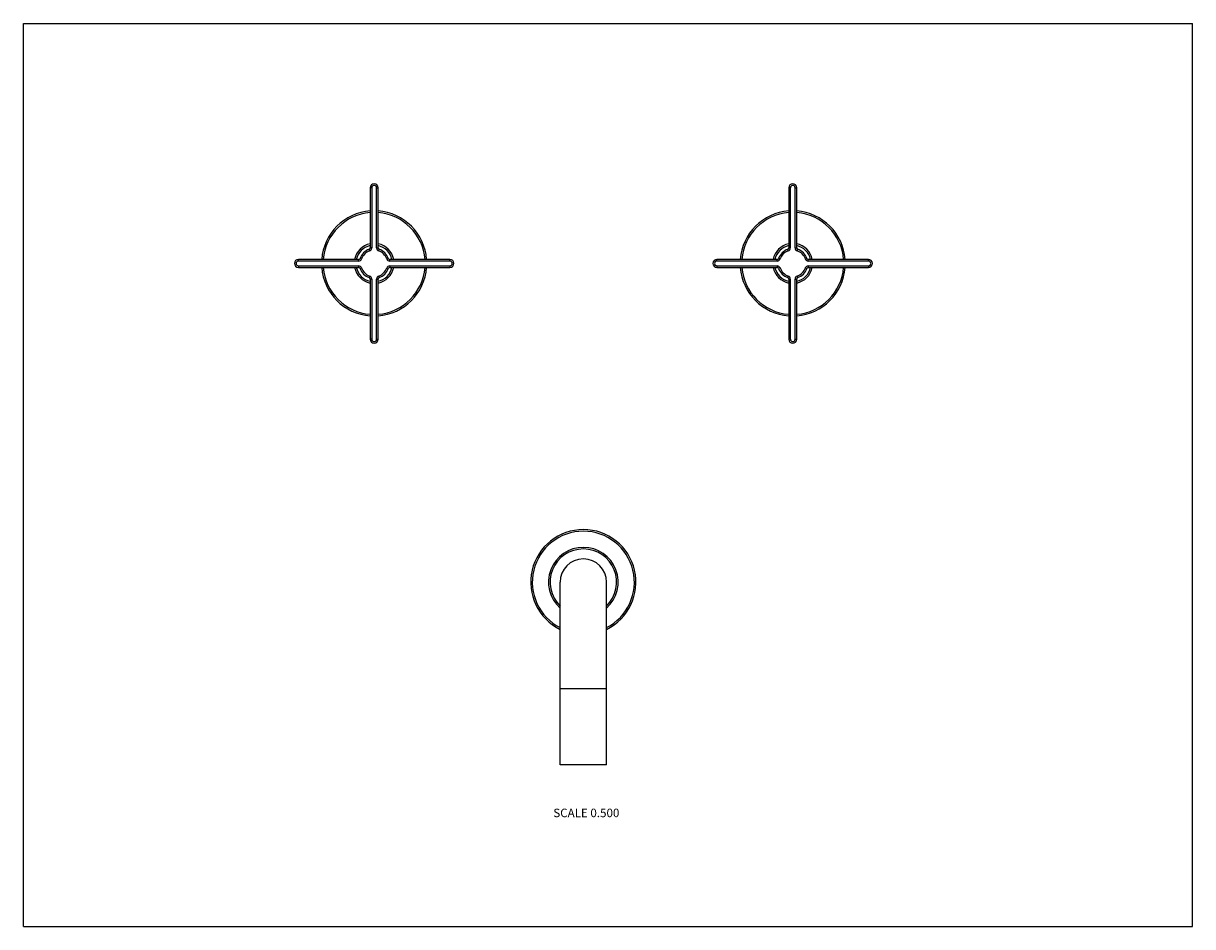
# Model space of a CAD drawing. Units: inches. Extents: x 0 to 11, y 0 to 8.5.
import ezdxf

# ---------------------------------------------------------------- set-up
doc = ezdxf.new("R2010")
doc.units = ezdxf.units.IN
doc.header["$LTSCALE"] = 0.605
doc.header["$MEASUREMENT"] = 0
doc.layers.get('0').update_dxf_attribs({"linetype": 'CONTINUOUS'})
doc.styles.get("Standard").update_dxf_attribs({"font": 'txt', "width": 0.8})

msp = doc.modelspace()

# ---------------------------------------------------------------- linework, layer by layer
at = {"color": 7, "linetype": 'CONTINUOUS'}
for p, q in [((0, 0), (0, 8.5)), ((0, 8.5), (11, 8.5)), ((11, 0), (11, 8.5)), ((3.263, 6.953), (3.263, 6.387)), ((3.278, 6.953), (3.263, 6.953)), ((3.278, 6.953), (3.278, 6.387)), ((3.323, 6.387), (3.323, 6.953)), ((3.323, 6.953), (3.338, 6.953)), ((3.338, 6.387), (3.338, 6.953)), ((7.2, 6.953), (7.2, 6.387)), ((7.215, 6.953), (7.2, 6.953)), ((7.215, 6.953), (7.215, 6.387)), ((7.26, 6.387), (7.26, 6.953)), ((7.26, 6.953), (7.275, 6.953)), ((7.275, 6.387), (7.275, 6.953)), ((3.278, 6.387), (3.263, 6.387)), ((3.323, 6.387), (3.338, 6.387)), ((7.215, 6.387), (7.2, 6.387)), ((7.26, 6.387), (7.275, 6.387)), ((2.588, 6.263), (2.588, 6.278)), ((3.153, 6.278), (2.588, 6.278)), ((3.153, 6.263), (3.153, 6.278)), ((3.182, 6.283), (3.168, 6.288)), ((3.258, 6.359), (3.253, 6.373)), ((3.342, 6.359), (3.347, 6.373)), ((3.418, 6.283), (3.432, 6.288)), ((3.447, 6.263), (3.447, 6.278)), ((4.013, 6.278), (3.447, 6.278)), ((4.013, 6.263), (4.013, 6.278)), ((6.525, 6.263), (6.525, 6.278)), ((7.091, 6.278), (6.525, 6.278)), ((7.091, 6.263), (7.091, 6.278)), ((7.119, 6.283), (7.105, 6.288)), ((7.195, 6.359), (7.19, 6.373)), ((7.28, 6.359), (7.285, 6.373)), ((7.356, 6.283), (7.37, 6.288)), ((7.95, 6.278), (7.384, 6.278)), ((7.384, 6.263), (7.384, 6.278)), ((7.95, 6.263), (7.95, 6.278)), ((3.153, 6.263), (2.588, 6.263)), ((2.588, 6.218), (2.588, 6.203)), ((2.588, 6.218), (3.153, 6.218)), ((2.588, 6.203), (3.153, 6.203)), ((3.153, 6.218), (3.153, 6.203)), ((3.182, 6.198), (3.168, 6.193)), ((3.418, 6.198), (3.432, 6.193)), ((4.013, 6.263), (3.447, 6.263)), ((3.447, 6.218), (3.447, 6.203)), ((3.447, 6.218), (4.013, 6.218)), ((3.447, 6.203), (4.013, 6.203)), ((4.013, 6.218), (4.013, 6.203)), ((7.091, 6.263), (6.525, 6.263)), ((6.525, 6.218), (6.525, 6.203)), ((6.525, 6.218), (7.091, 6.218)), ((6.525, 6.203), (7.091, 6.203)), ((7.091, 6.218), (7.091, 6.203)), ((7.119, 6.198), (7.105, 6.193)), ((7.356, 6.198), (7.37, 6.193)), ((7.95, 6.263), (7.384, 6.263)), ((7.384, 6.218), (7.95, 6.218)), ((7.384, 6.218), (7.384, 6.203)), ((7.384, 6.203), (7.95, 6.203)), ((7.95, 6.218), (7.95, 6.203)), ((3.258, 6.122), (3.253, 6.108)), ((3.263, 6.094), (3.263, 5.528)), ((3.278, 6.094), (3.263, 6.094)), ((3.278, 6.094), (3.278, 5.528)), ((3.323, 5.528), (3.323, 6.094)), ((3.323, 6.094), (3.338, 6.094)), ((3.338, 5.528), (3.338, 6.094)), ((3.342, 6.122), (3.347, 6.108)), ((7.195, 6.122), (7.19, 6.108)), ((7.2, 6.094), (7.2, 5.528)), ((7.215, 6.094), (7.2, 6.094)), ((7.215, 6.094), (7.215, 5.528)), ((7.26, 5.528), (7.26, 6.094)), ((7.26, 6.094), (7.275, 6.094)), ((7.275, 5.528), (7.275, 6.094)), ((7.28, 6.122), (7.285, 6.108)), ((3.278, 5.528), (3.263, 5.528)), ((3.323, 5.528), (3.338, 5.528)), ((7.215, 5.528), (7.2, 5.528)), ((7.26, 5.528), (7.275, 5.528)), ((5.049, 1.521), (5.049, 3.241)), ((5.486, 1.521), (5.486, 3.241)), ((5.049, 2.241), (5.486, 2.241)), ((5.486, 1.521), (5.049, 1.521)), ((0, 0), (11, 0))]:
    msp.add_line(p, q, dxfattribs=at)
for centre, radius, start, end in [((3.3, 6.953), 0.0375, 0, 180), ((3.3, 6.953), 0.0225, 0, 180), ((7.238, 6.953), 0.0375, 0, 180), ((7.238, 6.953), 0.0225, 0, 180), ((3.3, 6.241), 0.495, 94.3453, 175.6547), ((3.3, 6.241), 0.48, 94.4819, 175.5188), ((3.3, 6.241), 0.495, 4.3453, 85.6547), ((3.3, 6.241), 0.48, 4.4812, 85.5181), ((7.238, 6.241), 0.495, 94.345, 175.655), ((7.238, 6.241), 0.48, 94.4809, 175.5193), ((7.238, 6.241), 0.495, 4.345, 85.655), ((7.238, 6.241), 0.48, 4.4807, 85.5191), ((3.3, 6.241), 0.188, 101.537, 168.463), ((3.3, 6.241), 0.172, 102.5594, 167.4405), ((3.248, 6.387), 0.015, 289.7155, 360), ((3.248, 6.387), 0.03, 289.7155, 360), ((3.353, 6.387), 0.03, 180, 250.2845), ((3.3, 6.241), 0.188, 11.537, 78.463), ((3.3, 6.241), 0.172, 12.5595, 77.4406), ((3.353, 6.387), 0.015, 180, 250.2845), ((7.238, 6.241), 0.188, 101.5379, 168.462), ((7.238, 6.241), 0.172, 102.5569, 167.4429), ((7.185, 6.387), 0.015, 289.7155, 360), ((7.185, 6.387), 0.03, 289.7155, 360), ((7.29, 6.387), 0.03, 180, 250.2845), ((7.238, 6.241), 0.188, 11.538, 78.4621), ((7.238, 6.241), 0.172, 12.5571, 77.4431), ((7.29, 6.387), 0.015, 180, 250.2845), ((2.588, 6.241), 0.0375, 90, 270), ((3.153, 6.293), 0.015, 270, 340.2845), ((3.153, 6.293), 0.03, 270, 340.2845), ((3.3, 6.241), 0.141, 109.7155, 160.2845), ((3.3, 6.241), 0.126, 109.7155, 160.2845), ((3.3, 6.241), 0.126, 19.7155, 70.2845), ((3.3, 6.241), 0.141, 19.7155, 70.2845), ((3.447, 6.293), 0.03, 199.7155, 270), ((3.447, 6.293), 0.015, 199.7155, 270), ((4.013, 6.241), 0.0375, 270, 90), ((6.525, 6.241), 0.0375, 90, 270), ((7.091, 6.293), 0.015, 270, 340.2845), ((7.091, 6.293), 0.03, 270, 340.2845), ((7.238, 6.241), 0.141, 109.7155, 160.2845), ((7.238, 6.241), 0.126, 109.7155, 160.2845), ((7.238, 6.241), 0.126, 19.7155, 70.2845), ((7.238, 6.241), 0.141, 19.7155, 70.2845), ((7.384, 6.293), 0.03, 199.7155, 270), ((7.384, 6.293), 0.015, 199.7155, 270), ((7.95, 6.241), 0.0375, 270, 90), ((2.588, 6.241), 0.0225, 90, 270), ((3.3, 6.241), 0.495, 184.3453, 265.6547), ((3.3, 6.241), 0.48, 184.4812, 265.5181), ((3.3, 6.241), 0.188, 191.537, 258.463), ((3.3, 6.241), 0.172, 192.5595, 257.4406), ((3.153, 6.188), 0.03, 19.7155, 90), ((3.153, 6.188), 0.015, 19.7155, 90), ((3.3, 6.241), 0.141, 199.7155, 250.2845), ((3.3, 6.241), 0.126, 199.7155, 250.2845), ((3.3, 6.241), 0.495, 274.3453, 355.6547), ((3.3, 6.241), 0.48, 274.4819, 355.5188), ((3.3, 6.241), 0.188, 281.537, 348.463), ((3.3, 6.241), 0.172, 282.5594, 347.4405), ((3.3, 6.241), 0.126, 289.7155, 340.2845), ((3.3, 6.241), 0.141, 289.7155, 340.2845), ((3.447, 6.188), 0.03, 90, 160.2845), ((3.447, 6.188), 0.015, 90, 160.2845), ((4.013, 6.241), 0.0225, 270, 90), ((6.525, 6.241), 0.0225, 90, 270), ((7.238, 6.241), 0.495, 184.345, 265.655), ((7.238, 6.241), 0.48, 184.4807, 265.5191), ((7.238, 6.241), 0.188, 191.538, 258.4621), ((7.238, 6.241), 0.172, 192.5571, 257.4431), ((7.091, 6.188), 0.03, 19.7155, 90), ((7.091, 6.188), 0.015, 19.7155, 90), ((7.238, 6.241), 0.141, 199.7155, 250.2845), ((7.238, 6.241), 0.126, 199.7155, 250.2845), ((7.238, 6.241), 0.495, 274.345, 355.655), ((7.238, 6.241), 0.48, 274.4809, 355.5193), ((7.238, 6.241), 0.188, 281.5379, 348.462), ((7.238, 6.241), 0.172, 282.5569, 347.4429), ((7.238, 6.241), 0.126, 289.7155, 340.2845), ((7.238, 6.241), 0.141, 289.7155, 340.2845), ((7.384, 6.188), 0.03, 90, 160.2845), ((7.384, 6.188), 0.015, 90, 160.2845), ((7.95, 6.241), 0.0225, 270, 90), ((3.248, 6.094), 0.015, 0, 70.2845), ((3.248, 6.094), 0.03, 0, 70.2845), ((3.353, 6.094), 0.03, 109.7155, 180), ((3.353, 6.094), 0.015, 109.7155, 180), ((7.185, 6.094), 0.015, 0, 70.2845), ((7.185, 6.094), 0.03, 0, 70.2845), ((7.29, 6.094), 0.03, 109.7155, 180), ((7.29, 6.094), 0.015, 109.7155, 180), ((3.3, 5.528), 0.0375, 180, 360), ((3.3, 5.528), 0.0225, 180, 360), ((7.238, 5.528), 0.0375, 180, 360), ((7.238, 5.528), 0.0225, 180, 360), ((5.268, 3.241), 0.495, 296.2272, 243.7728), ((5.268, 3.241), 0.48, 297.1134, 242.8866), ((5.268, 3.241), 0.328, 311.8336, 228.1664), ((5.268, 3.241), 0.313, 314.3378, 225.6622), ((5.268, 3.241), 0.219, 0, 180)]:
    msp.add_arc(centre, radius, start, end, dxfattribs=at)

# ---------------------------------------------------------------- texts
at = {"color": 2, "linetype": 'CONTINUOUS', "insert": (5.607, 1.11), "char_height": 0.08, "width": 0.704, "attachment_point": 3, "line_spacing_factor": 0.9}
msp.add_mtext('SCALE 0.500', dxfattribs=at)

doc.saveas('drawing.dxf')
